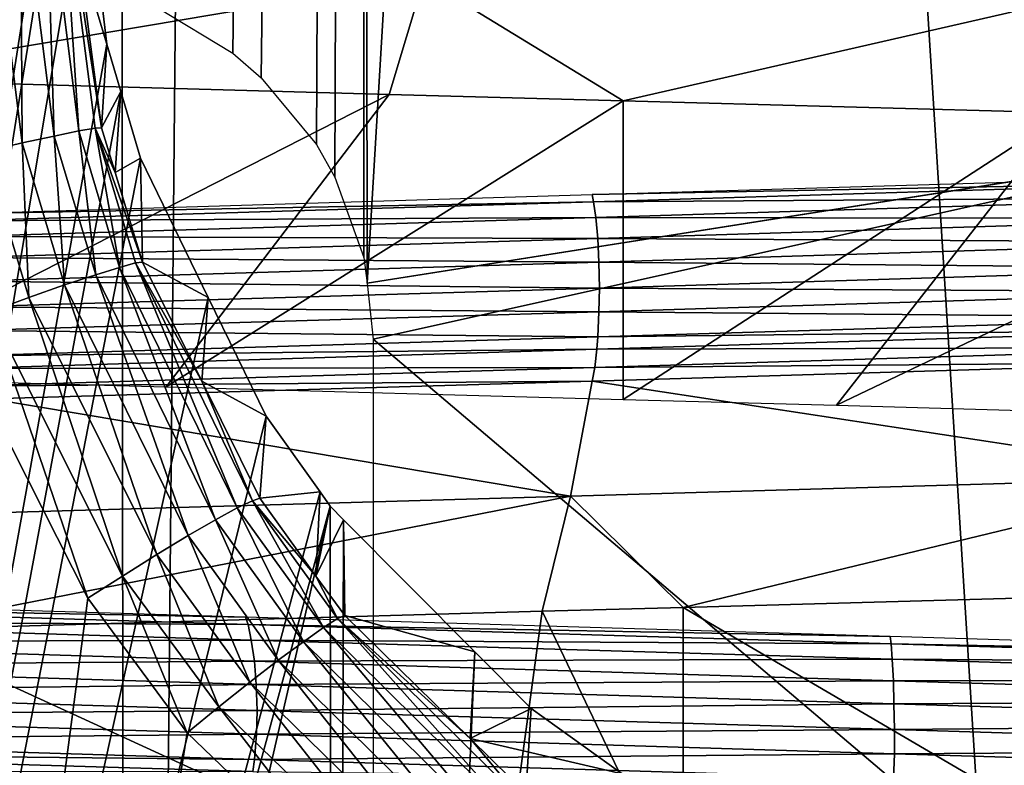
# Model space of a CAD drawing. Units: metres. Extents: x -0.11 to 0.11, y 0 to 0.41.
# Drawn here: x -0.002 to 0, y 0.009 to 0.01 of the extents above; entities that cross this region are included whole.
import ezdxf

# ---------------------------------------------------------------- set-up
doc = ezdxf.new("R2010")
doc.units = ezdxf.units.M
for name, color, linetype in [('Object_2', 8, 'CONTINUOUS'), ('Object_3', 8, 'CONTINUOUS'), ('Object_4', 8, 'CONTINUOUS')]:
    doc.layers.add(name, color=color, linetype=linetype)

msp = doc.modelspace()

# ---------------------------------------------------------------- linework, layer by layer
at = {"layer": 'Object_2'}
for points in [[(-0.003393, 0.018346, 0.022814), (-0.00224, 0.01062, 0.022963), (-0.003493, 0.002649, 0.02277)], [(-0.00224, 0.01062, 0.022963), (-0.00225, 0.010433, 0.022962), (-0.003493, 0.002649, 0.02277)], [(-0.00225, 0.010433, 0.022962), (-0.002226, 0.01023, 0.022965), (-0.003493, 0.002649, 0.02277)], [(-0.003493, 0.002649, 0.02277), (-0.002226, 0.01023, 0.022965), (-0.002186, 0.009896, 0.022968)], [(-0.002418, 0.009691, 0.024616), (-0.002347, 0.009708, 0.024578), (-0.002413, 0.010229, 0.024569)], [(-0.002347, 0.009708, 0.024578), (-0.00235, 0.010231, 0.024513), (-0.002413, 0.010229, 0.024569)], [(-0.002286, 0.009721, 0.024524), (-0.002302, 0.010232, 0.024445), (-0.00235, 0.010231, 0.024513)], [(-0.002347, 0.009708, 0.024578), (-0.002286, 0.009721, 0.024524), (-0.00235, 0.010231, 0.024513)], [(-0.002239, 0.009731, 0.024458), (-0.002272, 0.010232, 0.024367), (-0.002302, 0.010232, 0.024445)], [(-0.002286, 0.009721, 0.024524), (-0.002239, 0.009731, 0.024458), (-0.002302, 0.010232, 0.024445)], [(-0.002208, 0.009736, 0.024382), (-0.002196, 0.009737, 0.024301), (-0.002272, 0.010232, 0.024367)], [(-0.002196, 0.009737, 0.024301), (-0.002241, 0.010079, 0.024289), (-0.002272, 0.010232, 0.024367)], [(-0.002239, 0.009731, 0.024458), (-0.002208, 0.009736, 0.024382), (-0.002272, 0.010232, 0.024367)], [(-0.002241, 0.010079, 0.024289), (-0.002186, 0.009896, 0.022968), (-0.002226, 0.01023, 0.022965)], [(-0.002196, 0.009737, 0.024301), (-0.002186, 0.009896, 0.022968), (-0.002241, 0.010079, 0.024289)], [(-0.003493, 0.002649, 0.02277), (-0.002186, 0.009896, 0.022968), (-0.002159, 0.009806, 0.022971)], [(-0.002196, 0.009737, 0.024301), (-0.002159, 0.009806, 0.022971), (-0.002186, 0.009896, 0.022968)], [(-0.002159, 0.009806, 0.022971), (-0.002122, 0.009679, 0.022975), (-0.003493, 0.002649, 0.02277)], [(-0.00217, 0.009652, 0.024305), (-0.002159, 0.009806, 0.022971), (-0.002196, 0.009737, 0.024301)], [(-0.00217, 0.009652, 0.024305), (-0.002122, 0.009679, 0.022975), (-0.002159, 0.009806, 0.022971)], [(-0.002208, 0.009736, 0.024382), (-0.00217, 0.009652, 0.024305), (-0.002196, 0.009737, 0.024301)], [(-0.002266, 0.009438, 0.024588), (-0.002286, 0.009721, 0.024524), (-0.002347, 0.009708, 0.024578)], [(-0.002207, 0.009457, 0.024535), (-0.002239, 0.009731, 0.024458), (-0.002286, 0.009721, 0.024524)], [(-0.002266, 0.009438, 0.024588), (-0.002207, 0.009457, 0.024535), (-0.002286, 0.009721, 0.024524)], [(-0.002162, 0.009471, 0.024469), (-0.002208, 0.009736, 0.024382), (-0.002239, 0.009731, 0.024458)], [(-0.002207, 0.009457, 0.024535), (-0.002162, 0.009471, 0.024469), (-0.002239, 0.009731, 0.024458)], [(-0.002131, 0.00948, 0.024395), (-0.002118, 0.009481, 0.024315), (-0.002208, 0.009736, 0.024382)], [(-0.002118, 0.009481, 0.024315), (-0.00217, 0.009652, 0.024305), (-0.002208, 0.009736, 0.024382)], [(-0.002162, 0.009471, 0.024469), (-0.002131, 0.00948, 0.024395), (-0.002208, 0.009736, 0.024382)], [(-0.002334, 0.009414, 0.024625), (-0.002347, 0.009708, 0.024578), (-0.002418, 0.009691, 0.024616)], [(-0.002334, 0.009414, 0.024625), (-0.002266, 0.009438, 0.024588), (-0.002347, 0.009708, 0.024578)], [(-0.002408, 0.009387, 0.024645), (-0.002334, 0.009414, 0.024625), (-0.002418, 0.009691, 0.024616)], [(-0.003493, 0.002649, 0.02277), (-0.002122, 0.009679, 0.022975), (-0.001993, 0.009414, 0.022987)], [(-0.002118, 0.009481, 0.024315), (-0.002122, 0.009679, 0.022975), (-0.00217, 0.009652, 0.024305)], [(-0.002118, 0.009481, 0.024315), (-0.001993, 0.009414, 0.022987), (-0.002122, 0.009679, 0.022975)], [(-0.001938, 0.009014, 0.024499), (-0.002131, 0.00948, 0.024395), (-0.002162, 0.009471, 0.024469)], [(-0.002131, 0.00948, 0.024395), (-0.002005, 0.009255, 0.024332), (-0.002118, 0.009481, 0.024315)], [(-0.001909, 0.009027, 0.024426), (-0.002005, 0.009255, 0.024332), (-0.002131, 0.00948, 0.024395)], [(-0.001938, 0.009014, 0.024499), (-0.001909, 0.009027, 0.024426), (-0.002131, 0.00948, 0.024395)], [(-0.002005, 0.009255, 0.024332), (-0.001993, 0.009414, 0.022987), (-0.002118, 0.009481, 0.024315)], [(-0.002031, 0.008961, 0.024614), (-0.002207, 0.009457, 0.024535), (-0.002266, 0.009438, 0.024588)], [(-0.001979, 0.008991, 0.024562), (-0.002162, 0.009471, 0.024469), (-0.002207, 0.009457, 0.024535)], [(-0.002031, 0.008961, 0.024614), (-0.001979, 0.008991, 0.024562), (-0.002207, 0.009457, 0.024535)], [(-0.001979, 0.008991, 0.024562), (-0.001938, 0.009014, 0.024499), (-0.002162, 0.009471, 0.024469)], [(-0.002091, 0.008925, 0.02465), (-0.002266, 0.009438, 0.024588), (-0.002334, 0.009414, 0.024625)], [(-0.002091, 0.008925, 0.02465), (-0.002031, 0.008961, 0.024614), (-0.002266, 0.009438, 0.024588)], [(-0.003493, 0.002649, 0.02277), (-0.001993, 0.009414, 0.022987), (-0.001883, 0.009188, 0.022997)], [(-0.002156, 0.008884, 0.02467), (-0.002334, 0.009414, 0.024625), (-0.002408, 0.009387, 0.024645)], [(-0.002156, 0.008884, 0.02467), (-0.002091, 0.008925, 0.02465), (-0.002334, 0.009414, 0.024625)], [(-0.002005, 0.009255, 0.024332), (-0.001883, 0.009188, 0.022997), (-0.001993, 0.009414, 0.022987)], [(-0.002408, 0.009387, 0.024645), (-0.002484, 0.009359, 0.024646), (-0.002222, 0.008842, 0.024673)], [(-0.002408, 0.009387, 0.024645), (-0.002222, 0.008842, 0.024673), (-0.002156, 0.008884, 0.02467)], [(-0.002222, 0.008842, 0.024673), (-0.002484, 0.009359, 0.024646), (-0.003342, 0.000349, 0.024521)], [(-0.001895, 0.009032, 0.024349), (-0.001883, 0.009188, 0.022997), (-0.002005, 0.009255, 0.024332)], [(-0.001909, 0.009027, 0.024426), (-0.001895, 0.009032, 0.024349), (-0.002005, 0.009255, 0.024332)], [(-0.001883, 0.009188, 0.022997), (-0.00178, 0.009044, 0.023006), (-0.003493, 0.002649, 0.02277)], [(-0.001895, 0.009032, 0.024349), (-0.00178, 0.009044, 0.023006), (-0.001883, 0.009188, 0.022997)], [(-0.003493, 0.002649, 0.02277), (-0.00178, 0.009044, 0.023006), (-0.001761, 0.009017, 0.023008)], [(-0.001774, 0.008786, 0.024517), (-0.001909, 0.009027, 0.024426), (-0.001938, 0.009014, 0.024499)], [(-0.001788, 0.008884, 0.024363), (-0.001895, 0.009032, 0.024349), (-0.001909, 0.009027, 0.024426)], [(-0.001747, 0.008803, 0.024446), (-0.001788, 0.008884, 0.024363), (-0.001909, 0.009027, 0.024426)], [(-0.001774, 0.008786, 0.024517), (-0.001747, 0.008803, 0.024446), (-0.001909, 0.009027, 0.024426)], [(-0.001788, 0.008884, 0.024363), (-0.00178, 0.009044, 0.023006), (-0.001895, 0.009032, 0.024349)], [(-0.001788, 0.008884, 0.024363), (-0.001761, 0.009017, 0.023008), (-0.00178, 0.009044, 0.023006)], [(-0.003493, 0.002649, 0.02277), (-0.001761, 0.009017, 0.023008), (-0.003222, 0.002649, 0.022822)], [(-0.003222, 0.002649, 0.022822), (-0.001761, 0.009017, 0.023008), (-0.001753, 0.00265, 0.022998)], [(-0.001812, 0.008759, 0.02458), (-0.001938, 0.009014, 0.024499), (-0.001979, 0.008991, 0.024562)], [(-0.001812, 0.008759, 0.02458), (-0.001774, 0.008786, 0.024517), (-0.001938, 0.009014, 0.024499)], [(-0.001736, 0.008991, 0.02301), (-0.001761, 0.009017, 0.023008), (-0.001788, 0.008884, 0.024363)], [(-0.001753, 0.00265, 0.022998), (-0.001761, 0.009017, 0.023008), (-0.001736, 0.008991, 0.02301)], [(-0.00186, 0.008724, 0.02463), (-0.001979, 0.008991, 0.024562), (-0.002031, 0.008961, 0.024614)], [(-0.00186, 0.008724, 0.02463), (-0.001812, 0.008759, 0.02458), (-0.001979, 0.008991, 0.024562)], [(-0.001733, 0.008809, 0.02437), (-0.001736, 0.008991, 0.02301), (-0.001788, 0.008884, 0.024363)], [(-0.001753, 0.00265, 0.022998), (-0.001736, 0.008991, 0.02301), (-0.001486, 0.00874, 0.023028)], [(-0.001733, 0.008809, 0.02437), (-0.001486, 0.00874, 0.023028), (-0.001736, 0.008991, 0.02301)], [(-0.001914, 0.008682, 0.024667), (-0.002031, 0.008961, 0.024614), (-0.002091, 0.008925, 0.02465)], [(-0.001914, 0.008682, 0.024667), (-0.00186, 0.008724, 0.02463), (-0.002031, 0.008961, 0.024614)], [(-0.001973, 0.008635, 0.024687), (-0.002091, 0.008925, 0.02465), (-0.002156, 0.008884, 0.02467)], [(-0.001973, 0.008635, 0.024687), (-0.001914, 0.008682, 0.024667), (-0.002091, 0.008925, 0.02465)], [(-0.002156, 0.008884, 0.02467), (-0.002222, 0.008842, 0.024673), (-0.002033, 0.008586, 0.02469)], [(-0.002156, 0.008884, 0.02467), (-0.002033, 0.008586, 0.02469), (-0.001973, 0.008635, 0.024687)], [(-0.001747, 0.008803, 0.024446), (-0.001733, 0.008809, 0.02437), (-0.001788, 0.008884, 0.024363)], [(-0.002033, 0.008586, 0.02469), (-0.002222, 0.008842, 0.024673), (-0.003342, 0.000349, 0.024521)], [(-0.001413, 0.008429, 0.024552), (-0.001747, 0.008803, 0.024446), (-0.001774, 0.008786, 0.024517)], [(-0.001495, 0.008575, 0.024396), (-0.001733, 0.008809, 0.02437), (-0.001747, 0.008803, 0.024446)], [(-0.001391, 0.008451, 0.024483), (-0.001495, 0.008575, 0.024396), (-0.001747, 0.008803, 0.024446)], [(-0.001413, 0.008429, 0.024552), (-0.001391, 0.008451, 0.024483), (-0.001747, 0.008803, 0.024446)], [(-0.001495, 0.008575, 0.024396), (-0.001486, 0.00874, 0.023028), (-0.001733, 0.008809, 0.02437)], [(-0.001443, 0.008395, 0.024613), (-0.001774, 0.008786, 0.024517), (-0.001812, 0.008759, 0.02458)], [(-0.001443, 0.008395, 0.024613), (-0.001413, 0.008429, 0.024552), (-0.001774, 0.008786, 0.024517)], [(-0.001481, 0.008352, 0.024662), (-0.001812, 0.008759, 0.02458), (-0.00186, 0.008724, 0.02463)], [(-0.001481, 0.008352, 0.024662), (-0.001443, 0.008395, 0.024613), (-0.001812, 0.008759, 0.02458)], [(-0.001486, 0.00874, 0.023028), (-0.001379, 0.008632, 0.023036), (-0.001753, 0.00265, 0.022998)], [(-0.001495, 0.008575, 0.024396), (-0.001379, 0.008632, 0.023036), (-0.001486, 0.00874, 0.023028)], [(-0.001524, 0.008301, 0.024698), (-0.00186, 0.008724, 0.02463), (-0.001914, 0.008682, 0.024667)], [(-0.001524, 0.008301, 0.024698), (-0.001481, 0.008352, 0.024662), (-0.00186, 0.008724, 0.02463)], [(-0.001569, 0.008244, 0.024719), (-0.001914, 0.008682, 0.024667), (-0.001973, 0.008635, 0.024687)], [(-0.001569, 0.008244, 0.024719), (-0.001524, 0.008301, 0.024698), (-0.001914, 0.008682, 0.024667)], [(-0.001973, 0.008635, 0.024687), (-0.002033, 0.008586, 0.02469), (-0.001647, 0.008215, 0.024721)], [(-0.001973, 0.008635, 0.024687), (-0.001647, 0.008215, 0.024721), (-0.001569, 0.008244, 0.024719)], [(-0.001379, 0.008632, 0.023036), (-0.001206, 0.008508, 0.023047), (-0.001753, 0.00265, 0.022998)], [(-0.001206, 0.008508, 0.023047), (-0.001379, 0.008632, 0.023036), (-0.001495, 0.008575, 0.024396)], [(-0.002033, 0.008586, 0.02469), (-0.003342, 0.000349, 0.024521), (-0.001647, 0.008215, 0.024721)], [(-0.001378, 0.00846, 0.024409), (-0.001206, 0.008508, 0.023047), (-0.001495, 0.008575, 0.024396)], [(-0.001391, 0.008451, 0.024483), (-0.001378, 0.00846, 0.024409), (-0.001495, 0.008575, 0.024396)]]:
    msp.add_3dface(points, dxfattribs=at)
at = {"layer": 'Object_3'}
for points in [[(-0.00313, 0, -0.025862), (-0.003496, 0.029962, -0.024231), (-0.002178, 0.029912, -0.024385)], [(-0.00313, 0, -0.025862), (-0.002178, 0.029912, -0.024385), (-0.002146, 0, -0.025925)], [(-0.002146, 0, -0.025925), (-0.002178, 0.029912, -0.024385), (-0.001875, 0.029901, -0.02442)], [(-0.002146, 0, -0.025925), (-0.001875, 0.029901, -0.02442), (0, 0, -0.026062)], [(-0.001702, 0.029894, -0.022416), (-0.002089, 0.009965, -0.023439), (-0.001946, 0.009879, -0.023456)], [(-0.001946, 0.009879, -0.023456), (-0.001892, 0.009832, -0.023463), (-0.001702, 0.029894, -0.022416)], [(-0.001702, 0.029894, -0.022416), (-0.001892, 0.009832, -0.023463), (-0.001787, 0.009705, -0.023479)], [(0, 0, -0.026062), (-0.001875, 0.029901, -0.02442), (-0.000239, 0.029874, -0.024495)], [(-0.001702, 0.029894, -0.022416), (-0.001787, 0.009705, -0.023479), (-0.001752, 0.009643, -0.023485)], [(-0.001752, 0.009643, -0.023485), (-0.001697, 0.00949, -0.023497), (-0.001702, 0.029894, -0.022416)], [(-0.001702, 0.029894, -0.022416), (-0.001697, 0.00949, -0.023497), (-0.001691, 0.009441, -0.0235)], [(-0.001702, 0.029894, -0.022416), (-0.001691, 0.009441, -0.0235), (-0.000457, 0.029866, -0.022489)], [(-0.000457, 0.029866, -0.022489), (-0.001691, 0.009441, -0.0235), (0, 0.009708, -0.02355)], [(0, 0.009708, -0.02355), (-0.001691, 0.009441, -0.0235), (-0.001679, 0.009335, -0.023507)], [(0, 0.009708, -0.02355), (-0.001679, 0.009335, -0.023507), (0, 0.007909, -0.023645)], [(-0.001679, 0.009335, -0.023507), (-0.001679, 0.00824, -0.023564), (0, 0.007909, -0.023645)]]:
    msp.add_3dface(points, dxfattribs=at)
at = {"layer": 'Object_4'}
for points in [[(-0.002781, 0.010054, -0.011697), (-0.00271, 0.00983, -0.012144), (-0.001583, 0.01002, -0.011963)], [(-0.00271, 0.00983, -0.012144), (-0.001649, 0.0098, -0.012379), (-0.001583, 0.01002, -0.011963)], [(-0.001583, 0.01002, -0.011963), (-0.001649, 0.0098, -0.012379), (-0.001204, 0.009788, -0.012422)], [(-0.001583, 0.01002, -0.011963), (-0.001204, 0.009788, -0.012422), (-0.000349, 0.009984, -0.012082)], [(-0.000349, 0.009984, -0.012082), (-0.001204, 0.009788, -0.012422), (-0.000363, 0.009765, -0.012503)], [(-0.002707, 0.009261, -0.012135), (-0.001649, 0.0098, -0.012379), (-0.00271, 0.00983, -0.012144)], [(-0.002073, 0.009244, -0.012303), (-0.001649, 0.0098, -0.012379), (-0.002707, 0.009261, -0.012135)], [(-0.002073, 0.009244, -0.012303), (-0.001204, 0.009788, -0.012422), (-0.001649, 0.0098, -0.012379)], [(-0.001204, 0.00922, -0.012423), (-0.001204, 0.009788, -0.012422), (-0.002073, 0.009244, -0.012303)], [(-0.001204, 0.00922, -0.012423), (-0.000363, 0.009765, -0.012503), (-0.001204, 0.009788, -0.012422)], [(-0.000798, 0.009209, -0.012479), (-0.000363, 0.009765, -0.012503), (-0.001204, 0.00922, -0.012423)], [(-0.000798, 0.009209, -0.012479), (0.000325, 0.009746, -0.012485), (-0.000363, 0.009765, -0.012503)], [(0.000326, 0.009177, -0.012496), (0.000325, 0.009746, -0.012485), (-0.000798, 0.009209, -0.012479)], [(-0.001263, 0.00961, 0.007565), (-0.000024, 0.009647, 0.007648), (-0.000024, 0.009634, 0.007626)], [(-0.001263, 0.00961, 0.007565), (-0.000024, 0.009634, 0.007626), (-0.00126, 0.009596, 0.007543)], [(-0.00126, 0.009596, 0.007543), (-0.000024, 0.009634, 0.007626), (-0.000024, 0.009604, 0.007592)], [(-0.002472, 0.009573, 0.007326), (-0.001263, 0.00961, 0.007565), (-0.00126, 0.009596, 0.007543)], [(-0.002472, 0.009573, 0.007326), (-0.00126, 0.009596, 0.007543), (-0.002466, 0.00956, 0.007305)], [(-0.002466, 0.00956, 0.007305), (-0.00126, 0.009596, 0.007543), (-0.001256, 0.009566, 0.007509)], [(-0.00126, 0.009596, 0.007543), (-0.000024, 0.009604, 0.007592), (-0.001256, 0.009566, 0.007509)], [(-0.001256, 0.009566, 0.007509), (-0.000024, 0.009604, 0.007592), (-0.000024, 0.009564, 0.007564)], [(-0.002466, 0.00956, 0.007305), (-0.001256, 0.009566, 0.007509), (-0.002457, 0.00953, 0.007272)], [(-0.002457, 0.00953, 0.007272), (-0.001256, 0.009566, 0.007509), (-0.001252, 0.009526, 0.007482)], [(-0.001256, 0.009566, 0.007509), (-0.000024, 0.009564, 0.007564), (-0.001252, 0.009526, 0.007482)], [(-0.001252, 0.009526, 0.007482), (-0.000024, 0.009564, 0.007564), (-0.000024, 0.009519, 0.007546)], [(-0.002457, 0.00953, 0.007272), (-0.001252, 0.009526, 0.007482), (-0.00245, 0.00949, 0.007245)], [(-0.00245, 0.00949, 0.007245), (-0.001252, 0.009526, 0.007482), (-0.00125, 0.009481, 0.007464)], [(-0.001252, 0.009526, 0.007482), (-0.000024, 0.009519, 0.007546), (-0.00125, 0.009481, 0.007464)], [(-0.00125, 0.009481, 0.007464), (-0.000024, 0.009519, 0.007546), (-0.000024, 0.00947, 0.00754)], [(-0.00245, 0.00949, 0.007245), (-0.00125, 0.009481, 0.007464), (-0.002446, 0.009445, 0.007228)], [(-0.002446, 0.009445, 0.007228), (-0.00125, 0.009481, 0.007464), (-0.001249, 0.009432, 0.007458)], [(-0.00125, 0.009481, 0.007464), (-0.000024, 0.00947, 0.00754), (-0.001249, 0.009432, 0.007458)], [(-0.001249, 0.009432, 0.007458), (-0.000024, 0.00947, 0.00754), (-0.000024, 0.009425, 0.007545)], [(-0.002446, 0.009445, 0.007228), (-0.001249, 0.009432, 0.007458), (-0.002444, 0.009396, 0.007222)], [(-0.002444, 0.009396, 0.007222), (-0.001249, 0.009432, 0.007458), (-0.00125, 0.009387, 0.007463)], [(-0.001249, 0.009432, 0.007458), (-0.000024, 0.009425, 0.007545), (-0.00125, 0.009387, 0.007463)], [(-0.00125, 0.009387, 0.007463), (-0.000024, 0.009425, 0.007545), (-0.000024, 0.009376, 0.007563)], [(-0.002444, 0.009396, 0.007222), (-0.00125, 0.009387, 0.007463), (-0.002445, 0.009351, 0.007227)], [(-0.002445, 0.009351, 0.007227), (-0.00125, 0.009387, 0.007463), (-0.001252, 0.009339, 0.007481)], [(-0.00125, 0.009387, 0.007463), (-0.000024, 0.009376, 0.007563), (-0.001252, 0.009339, 0.007481)], [(-0.001252, 0.009339, 0.007481), (-0.000024, 0.009376, 0.007563), (-0.000024, 0.009353, 0.007578)], [(-0.002445, 0.009351, 0.007227), (-0.001252, 0.009339, 0.007481), (-0.00245, 0.009303, 0.007245)], [(-0.001252, 0.009339, 0.007481), (-0.000024, 0.009353, 0.007578), (-0.001254, 0.009316, 0.007496)], [(-0.001254, 0.009316, 0.007496), (-0.000024, 0.009353, 0.007578), (-0.000024, 0.009319, 0.007609)], [(-0.00245, 0.009303, 0.007245), (-0.001252, 0.009339, 0.007481), (-0.001254, 0.009316, 0.007496)], [(-0.00245, 0.009303, 0.007245), (-0.001254, 0.009316, 0.007496), (-0.002454, 0.009279, 0.007259)], [(-0.002454, 0.009279, 0.007259), (-0.001254, 0.009316, 0.007496), (-0.001258, 0.009281, 0.007527)], [(-0.001254, 0.009316, 0.007496), (-0.000024, 0.009319, 0.007609), (-0.001258, 0.009281, 0.007527)], [(-0.001258, 0.009281, 0.007527), (-0.000024, 0.009319, 0.007609), (-0.000062, 0.009291, 0.007645)], [(-0.001258, 0.009281, 0.007527), (-0.000062, 0.009291, 0.007645), (-0.001263, 0.009255, 0.007565)], [(-0.001263, 0.009255, 0.007565), (-0.000062, 0.009291, 0.007645), (-0.000065, 0.009072, 0.008069)], [(-0.002454, 0.009279, 0.007259), (-0.001258, 0.009281, 0.007527), (-0.002462, 0.009245, 0.007289)], [(-0.002462, 0.009245, 0.007289), (-0.001258, 0.009281, 0.007527), (-0.001263, 0.009255, 0.007565)], [(-0.002462, 0.009245, 0.007289), (-0.001263, 0.009255, 0.007565), (-0.002407, 0.009221, 0.007339)], [(-0.001263, 0.009255, 0.007565), (-0.001304, 0.009036, 0.007985), (-0.002407, 0.009221, 0.007339)], [(-0.000065, 0.009072, 0.008069), (-0.001304, 0.009036, 0.007985), (-0.001263, 0.009255, 0.007565)], [(-0.001304, 0.009036, 0.007985), (-0.002513, 0.009001, 0.007751), (-0.002407, 0.009221, 0.007339)], [(-0.000065, 0.009072, 0.008069), (-0.00109, 0.008824, 0.00842), (-0.001304, 0.009036, 0.007985)], [(-0.000068, 0.008853, 0.00849), (-0.00109, 0.008824, 0.00842), (-0.000065, 0.009072, 0.008069)], [(-0.0026, 0.008782, 0.008162), (-0.002513, 0.009001, 0.007751), (-0.001304, 0.009036, 0.007985)], [(-0.0026, 0.008782, 0.008162), (-0.001304, 0.009036, 0.007985), (-0.001358, 0.008817, 0.008402)], [(-0.001358, 0.008817, 0.008402), (-0.001304, 0.009036, 0.007985), (-0.00109, 0.008824, 0.00842)], [(-0.001922, 0.008806, -0.011474), (-0.003102, 0.008841, -0.011156), (-0.003094, 0.008828, -0.011135)], [(-0.000068, 0.008853, 0.00849), (-0.000164, 0.008282, 0.008489), (-0.00109, 0.008824, 0.00842)], [(-0.001922, 0.008806, -0.011474), (-0.003094, 0.008828, -0.011135), (-0.001917, 0.008792, -0.011452)], [(-0.001917, 0.008792, -0.011452), (-0.003094, 0.008828, -0.011135), (-0.003084, 0.008798, -0.011103)], [(-0.00109, 0.008824, 0.00842), (-0.00109, 0.008256, 0.008418), (-0.001358, 0.008817, 0.008402)], [(-0.00109, 0.008824, 0.00842), (-0.000164, 0.008282, 0.008489), (-0.00109, 0.008256, 0.008418)], [(-0.001358, 0.008817, 0.008402), (-0.001435, 0.008247, 0.008392), (-0.0026, 0.008782, 0.008162)], [(-0.000696, 0.008769, -0.011642), (-0.001922, 0.008806, -0.011474), (-0.001917, 0.008792, -0.011452)], [(-0.001358, 0.008817, 0.008402), (-0.00109, 0.008256, 0.008418), (-0.001435, 0.008247, 0.008392)], [(-0.001917, 0.008792, -0.011452), (-0.003084, 0.008798, -0.011103), (-0.001911, 0.008762, -0.011419)], [(-0.001911, 0.008762, -0.011419), (-0.003084, 0.008798, -0.011103), (-0.003075, 0.008758, -0.011076)], [(-0.000696, 0.008769, -0.011642), (-0.001917, 0.008792, -0.011452), (-0.000694, 0.008755, -0.01162)], [(-0.000694, 0.008755, -0.01162), (-0.001917, 0.008792, -0.011452), (-0.001911, 0.008762, -0.011419)], [(-0.0026, 0.008782, 0.008162), (-0.001435, 0.008247, 0.008392), (-0.002599, 0.008214, 0.008159)], [(0.000547, 0.008731, -0.011652), (-0.000696, 0.008769, -0.011642), (-0.000694, 0.008755, -0.01162)], [(-0.001911, 0.008762, -0.011419), (-0.003075, 0.008758, -0.011076), (-0.001905, 0.008722, -0.011392)], [(-0.001905, 0.008722, -0.011392), (-0.003075, 0.008758, -0.011076), (-0.003069, 0.008713, -0.01106)], [(-0.000694, 0.008755, -0.01162), (-0.001911, 0.008762, -0.011419), (-0.000692, 0.008726, -0.011586)], [(-0.000692, 0.008726, -0.011586), (-0.001911, 0.008762, -0.011419), (-0.001905, 0.008722, -0.011392)], [(0.000547, 0.008731, -0.011652), (-0.000694, 0.008755, -0.01162), (0.000546, 0.008718, -0.01163)], [(0.000546, 0.008718, -0.01163), (-0.000694, 0.008755, -0.01162), (-0.000692, 0.008726, -0.011586)], [(-0.000692, 0.008726, -0.011586), (-0.001905, 0.008722, -0.011392), (-0.00069, 0.008685, -0.011558)], [(0.000546, 0.008718, -0.01163), (-0.000692, 0.008726, -0.011586), (0.000544, 0.008688, -0.011596)], [(0.000544, 0.008688, -0.011596), (-0.000692, 0.008726, -0.011586), (-0.00069, 0.008685, -0.011558)], [(-0.001905, 0.008722, -0.011392), (-0.003069, 0.008713, -0.01106), (-0.001902, 0.008678, -0.011375)], [(-0.001902, 0.008678, -0.011375), (-0.003069, 0.008713, -0.01106), (-0.003067, 0.008664, -0.011054)], [(-0.00069, 0.008685, -0.011558), (-0.001905, 0.008722, -0.011392), (-0.001902, 0.008678, -0.011375)], [(-0.001902, 0.008678, -0.011375), (-0.003067, 0.008664, -0.011054), (-0.0019, 0.008628, -0.011369)], [(-0.00069, 0.008685, -0.011558), (-0.001902, 0.008678, -0.011375), (-0.000689, 0.008641, -0.011541)], [(-0.000689, 0.008641, -0.011541), (-0.001902, 0.008678, -0.011375), (-0.0019, 0.008628, -0.011369)], [(0.000544, 0.008688, -0.011596), (-0.00069, 0.008685, -0.011558), (0.000543, 0.008648, -0.011568)], [(0.000543, 0.008648, -0.011568), (-0.00069, 0.008685, -0.011558), (-0.000689, 0.008641, -0.011541)], [(-0.0019, 0.008628, -0.011369), (-0.003067, 0.008664, -0.011054), (-0.003069, 0.008619, -0.011059)], [(-0.000689, 0.008641, -0.011541), (-0.0019, 0.008628, -0.011369), (-0.000688, 0.008592, -0.011535)], [(0.000543, 0.008648, -0.011568), (-0.000689, 0.008641, -0.011541), (0.000542, 0.008603, -0.01155)], [(0.000542, 0.008603, -0.01155), (-0.000689, 0.008641, -0.011541), (-0.000688, 0.008592, -0.011535)], [(-0.001901, 0.008583, -0.011374), (-0.003069, 0.008619, -0.011059), (-0.003074, 0.008571, -0.011076)], [(-0.0019, 0.008628, -0.011369), (-0.003069, 0.008619, -0.011059), (-0.001901, 0.008583, -0.011374)], [(-0.000688, 0.008592, -0.011535), (-0.0019, 0.008628, -0.011369), (-0.001901, 0.008583, -0.011374)], [(0.000542, 0.008603, -0.01155), (-0.000688, 0.008592, -0.011535), (0.000541, 0.008554, -0.011544)], [(-0.001901, 0.008583, -0.011374), (-0.003074, 0.008571, -0.011076), (-0.001905, 0.008535, -0.011391)], [(-0.000688, 0.008546, -0.01154), (-0.001901, 0.008583, -0.011374), (-0.001905, 0.008535, -0.011391)], [(-0.000688, 0.008592, -0.011535), (-0.001901, 0.008583, -0.011374), (-0.000688, 0.008546, -0.01154)], [(0.000541, 0.008554, -0.011544), (-0.000688, 0.008592, -0.011535), (-0.000688, 0.008546, -0.01154)], [(-0.001905, 0.008535, -0.011391), (-0.003074, 0.008571, -0.011076), (-0.003079, 0.008547, -0.011089)], [(-0.001908, 0.008512, -0.011405), (-0.003079, 0.008547, -0.011089), (-0.003089, 0.008513, -0.011119)], [(-0.001905, 0.008535, -0.011391), (-0.003079, 0.008547, -0.011089), (-0.001908, 0.008512, -0.011405)], [(-0.000688, 0.008546, -0.01154), (-0.001905, 0.008535, -0.011391), (-0.00069, 0.008498, -0.011558)], [(0.000542, 0.008509, -0.011549), (-0.000688, 0.008546, -0.01154), (-0.00069, 0.008498, -0.011558)], [(0.000541, 0.008554, -0.011544), (-0.000688, 0.008546, -0.01154), (0.000542, 0.008509, -0.011549)], [(-0.00069, 0.008498, -0.011558), (-0.001905, 0.008535, -0.011391), (-0.001908, 0.008512, -0.011405)]]:
    msp.add_3dface(points, dxfattribs=at)

doc.saveas('drawing.dxf')
